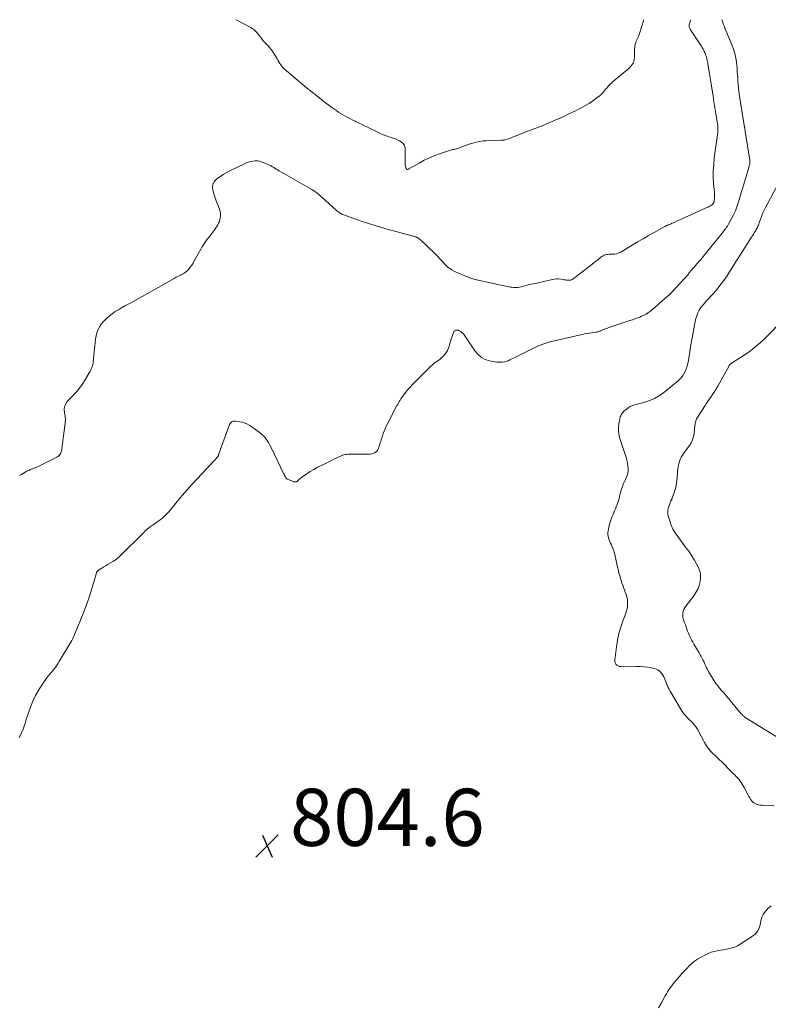
# Model space of a CAD drawing. Units: feet. Extents: x 2015000 to 2020030, y 510000 to 515000.
# Drawn here: x 2015410 to 2015672, y 514655 to 515000 of the extents above; entities that cross this region are included whole.
import ezdxf

# ---------------------------------------------------------------- set-up
doc = ezdxf.new("R2010")
doc.units = ezdxf.units.FT
doc.header["$LTSCALE"] = 100
doc.header["$MEASUREMENT"] = 0
doc.layers.add('CONTOUR INTERMEDIATE', color=40, linetype='Continuous', lineweight=15)
doc.layers.add('SPOT ELEVATION', color=7, linetype='Continuous', lineweight=15)
doc.styles.add('slant', font='romans.shx', dxfattribs={"oblique": 14.999978})

# ---------------------------------------------------------------- blocks, each defined once
blk = doc.blocks.new('SPOT')
at = {"layer": 'SPOT ELEVATION', "lineweight": 25}
for p, q in [((-3.95, -3.95), (3.86, 3.85)), ((-1.67, 3.81), (1.74, -3.97))]:
    blk.add_line(p, q, dxfattribs=at)

msp = doc.modelspace()

# ---------------------------------------------------------------- linework, layer by layer
at = {"layer": 'CONTOUR INTERMEDIATE', "flags": 128}
for points, elevation in [([(2015655.91, 515000), (2015656.03, 514999.61), (2015656.11, 514999.36), (2015656.39, 514998.58), (2015656.67, 514997.8), (2015656.96, 514997.03), (2015657.27, 514996.27), (2015659.47, 514990.93), (2015660.06, 514989.3), (2015660.55, 514987.64), (2015660.88, 514985.94), (2015661.1, 514984.22), (2015661.2, 514983.03), (2015661.3, 514981.88), (2015661.38, 514980.74), (2015661.45, 514979.59), (2015661.51, 514978.44), (2015661.59, 514977.3), (2015661.69, 514976.16), (2015661.82, 514975.02), (2015661.98, 514973.88), (2015663.69, 514963.04), (2015663.71, 514962.94), (2015663.73, 514962.84), (2015663.75, 514962.74), (2015663.78, 514962.64), (2015663.78, 514962.62), (2015663.81, 514962.53), (2015663.83, 514962.44), (2015663.85, 514962.35), (2015663.88, 514962.26), (2015663.9, 514962.17), (2015663.92, 514962.08), (2015663.93, 514961.99), (2015663.95, 514961.9), (2015663.97, 514961.68), (2015663.99, 514961.48), (2015664.02, 514961.28), (2015664.05, 514961.08), (2015664.08, 514960.88), (2015665.69, 514950.81), (2015665.7, 514950.66), (2015665.71, 514950.51), (2015665.71, 514950.36), (2015665.71, 514950.21), (2015665.68, 514949.85), (2015665.64, 514949.52), (2015665.59, 514949.19), (2015665.51, 514948.87), (2015665.43, 514948.55), (2015661.63, 514935.86), (2015661.15, 514934.43), (2015660.62, 514933.02), (2015659.99, 514931.66), (2015659.31, 514930.32), (2015658.35, 514928.56), (2015658.09, 514928.12), (2015657.83, 514927.69), (2015657.55, 514927.27), (2015657.25, 514926.85), (2015656.95, 514926.45), (2015656.64, 514926.04), (2015656.33, 514925.65), (2015656.01, 514925.25), (2015649.03, 514916.59), (2015648.58, 514916.04), (2015648.12, 514915.49), (2015647.65, 514914.95), (2015647.17, 514914.42), (2015646.69, 514913.89), (2015646.22, 514913.36), (2015645.75, 514912.81), (2015645.29, 514912.27), (2015645.07, 514912), (2015644.5, 514911.32), (2015643.93, 514910.65), (2015643.35, 514909.98), (2015642.77, 514909.31), (2015641.35, 514907.71), (2015640.03, 514906.27), (2015638.67, 514904.86), (2015637.27, 514903.51), (2015635.83, 514902.18), (2015631.73, 514898.57), (2015631.29, 514898.19), (2015630.83, 514897.83), (2015630.36, 514897.49), (2015629.88, 514897.16), (2015629.38, 514896.86), (2015628.87, 514896.58), (2015628.35, 514896.33), (2015627.81, 514896.1), (2015627.17, 514895.85), (2015626.3, 514895.52), (2015625.43, 514895.2), (2015624.56, 514894.89), (2015623.68, 514894.59), (2015617.36, 514892.48), (2015616.63, 514892.24), (2015615.9, 514891.98), (2015615.18, 514891.71), (2015614.46, 514891.43), (2015613.52, 514891.06), (2015613.27, 514890.97), (2015613.03, 514890.87), (2015612.78, 514890.79), (2015612.53, 514890.7), (2015612.28, 514890.63), (2015612.02, 514890.56), (2015611.77, 514890.51), (2015611.51, 514890.47), (2015610.32, 514890.32), (2015609.46, 514890.2), (2015608.61, 514890.06), (2015607.76, 514889.9), (2015606.92, 514889.73), (2015597.18, 514887.55), (2015595.71, 514887.17), (2015594.25, 514886.73), (2015592.83, 514886.19), (2015591.43, 514885.6), (2015590.2, 514885.02), (2015588.55, 514884.24), (2015586.91, 514883.46), (2015585.28, 514882.65), (2015583.66, 514881.84), (2015581.62, 514880.81), (2015581.01, 514880.53), (2015580.38, 514880.31), (2015579.73, 514880.15), (2015579.06, 514880.03), (2015578.39, 514879.99), (2015577.72, 514879.98), (2015577.05, 514880.04), (2015576.38, 514880.15), (2015574.53, 514880.52), (2015573.05, 514881.01), (2015571.7, 514881.7), (2015570.55, 514882.69), (2015569.54, 514883.87), (2015566.17, 514888.95), (2015565.92, 514889.29), (2015565.66, 514889.61), (2015565.38, 514889.92), (2015565.08, 514890.21), (2015564.8, 514890.46), (2015564.63, 514890.61), (2015564.45, 514890.75), (2015564.25, 514890.86), (2015564.05, 514890.97), (2015563.66, 514891.16), (2015563.55, 514891.2), (2015563.53, 514891.2), (2015563.51, 514891.2), (2015563.5, 514891.21), (2015563.48, 514891.21), (2015562.92, 514891.24), (2015562.65, 514891.21), (2015562.42, 514891.12), (2015562.24, 514890.95), (2015562.09, 514890.73), (2015561.69, 514889.76), (2015561.4, 514888.99), (2015561.12, 514888.21), (2015560.89, 514887.43), (2015560.67, 514886.63), (2015560.51, 514885.97), (2015560.19, 514885), (2015559.78, 514884.09), (2015559.23, 514883.24), (2015558.6, 514882.45), (2015558.07, 514881.89), (2015557.6, 514881.44), (2015557.12, 514881.02), (2015556.6, 514880.63), (2015556.07, 514880.27), (2015555.53, 514879.91), (2015555, 514879.53), (2015554.51, 514879.12), (2015554.04, 514878.68), (2015548.33, 514873.02), (2015547.51, 514872.18), (2015546.72, 514871.31), (2015545.96, 514870.42), (2015545.23, 514869.5), (2015544.47, 514868.51), (2015544.14, 514868.07), (2015543.82, 514867.63), (2015543.51, 514867.18), (2015543.21, 514866.72), (2015542.92, 514866.26), (2015542.64, 514865.79), (2015542.37, 514865.32), (2015542.11, 514864.83), (2015538.8, 514858.4), (2015538.4, 514857.57), (2015538.01, 514856.72), (2015537.65, 514855.87), (2015537.32, 514855), (2015537.01, 514854.12), (2015536.72, 514853.24), (2015536.44, 514852.35), (2015536.16, 514851.46), (2015535.83, 514850.31), (2015535.63, 514849.8), (2015535.37, 514849.33), (2015535.04, 514848.91), (2015534.66, 514848.53), (2015534.21, 514848.23), (2015533.74, 514848), (2015533.23, 514847.87), (2015532.7, 514847.81), (2015526.3, 514847.82), (2015525.83, 514847.81), (2015525.36, 514847.8), (2015524.88, 514847.77), (2015524.41, 514847.73), (2015523.95, 514847.67), (2015523.49, 514847.57), (2015523.05, 514847.42), (2015522.61, 514847.24), (2015521.75, 514846.83), (2015520.89, 514846.41), (2015520.02, 514846), (2015519.17, 514845.59), (2015518.31, 514845.17), (2015515.68, 514843.89), (2015514.35, 514843.21), (2015513.04, 514842.49), (2015511.77, 514841.72), (2015510.51, 514840.91), (2015508.72, 514839.69), (2015508.39, 514839.45), (2015508.07, 514839.19), (2015507.77, 514838.91), (2015507.49, 514838.62), (2015507.25, 514838.35), (2015507.08, 514838.22), (2015506.89, 514838.12), (2015506.69, 514838.08), (2015506.47, 514838.08), (2015506.24, 514838.12), (2015506.01, 514838.17), (2015505.78, 514838.24), (2015505.56, 514838.33), (2015505.46, 514838.37), (2015505.19, 514838.48), (2015504.92, 514838.59), (2015504.64, 514838.7), (2015504.37, 514838.8), (2015504.03, 514838.94), (2015503.73, 514839.1), (2015503.46, 514839.29), (2015503.23, 514839.54), (2015503.04, 514839.82), (2015502.88, 514840.13), (2015502.72, 514840.45), (2015502.57, 514840.76), (2015502.41, 514841.08), (2015498.11, 514850.18), (2015497.04, 514852.02), (2015495.8, 514853.71), (2015494.3, 514855.18), (2015492.63, 514856.49), (2015490.63, 514857.8), (2015489.79, 514858.28), (2015488.92, 514858.68), (2015488.01, 514858.96), (2015487.07, 514859.17), (2015485.56, 514859.39), (2015485.35, 514859.41), (2015485.14, 514859.4), (2015484.93, 514859.37), (2015484.72, 514859.32), (2015484.52, 514859.24), (2015484.33, 514859.15), (2015484.16, 514859.02), (2015484.01, 514858.88), (2015483.93, 514858.8), (2015483.76, 514858.59), (2015483.61, 514858.37), (2015483.49, 514858.14), (2015483.38, 514857.89), (2015479.79, 514847.87), (2015479.74, 514847.72), (2015479.68, 514847.57), (2015479.61, 514847.43), (2015479.54, 514847.29), (2015479.46, 514847.15), (2015479.38, 514847.02), (2015479.28, 514846.89), (2015479.18, 514846.77), (2015478.66, 514846.17), (2015478.29, 514845.75), (2015477.91, 514845.33), (2015477.53, 514844.92), (2015477.15, 514844.52), (2015472.22, 514839.3), (2015470.4, 514837.33), (2015468.62, 514835.34), (2015466.87, 514833.3), (2015465.16, 514831.25), (2015462.71, 514828.24), (2015462.2, 514827.63), (2015461.68, 514827.04), (2015461.13, 514826.47), (2015460.56, 514825.92), (2015459.98, 514825.39), (2015459.37, 514824.89), (2015458.74, 514824.41), (2015458.09, 514823.97), (2015457.06, 514823.3), (2015456.6, 514822.99), (2015456.14, 514822.67), (2015455.69, 514822.34), (2015455.25, 514822), (2015454.82, 514821.64), (2015454.39, 514821.28), (2015453.98, 514820.9), (2015453.57, 514820.51), (2015444.8, 514811.89), (2015444.58, 514811.67), (2015444.35, 514811.46), (2015444.12, 514811.26), (2015443.89, 514811.06), (2015443.65, 514810.87), (2015443.4, 514810.69), (2015443.15, 514810.52), (2015442.89, 514810.36), (2015441.76, 514809.71), (2015441.02, 514809.27), (2015440.27, 514808.82), (2015439.53, 514808.37), (2015438.79, 514807.92), (2015437.58, 514807.16), (2015437.46, 514807.07), (2015437.34, 514806.98), (2015437.24, 514806.87), (2015437.15, 514806.75), (2015437.07, 514806.62), (2015437, 514806.49), (2015436.95, 514806.35), (2015436.9, 514806.2), (2015436.11, 514803.44), (2015435.76, 514802.25), (2015435.4, 514801.07), (2015435.03, 514799.89), (2015434.65, 514798.71), (2015434.08, 514796.99), (2015433.97, 514796.67), (2015433.86, 514796.36), (2015433.75, 514796.05), (2015433.64, 514795.74), (2015432.78, 514793.46), (2015432.22, 514792.01), (2015431.66, 514790.57), (2015431.08, 514789.13), (2015430.49, 514787.7), (2015429.2, 514784.58), (2015429.09, 514784.32), (2015428.98, 514784.06), (2015428.86, 514783.8), (2015428.75, 514783.54), (2015428.63, 514783.28), (2015428.5, 514783.03), (2015428.36, 514782.78), (2015428.22, 514782.53), (2015423.85, 514775.15), (2015423.36, 514774.38), (2015422.85, 514773.62), (2015422.3, 514772.89), (2015421.72, 514772.18), (2015421.13, 514771.47), (2015420.56, 514770.76), (2015420, 514770.03), (2015419.46, 514769.29), (2015417.89, 514767.11), (2015416.66, 514765.22), (2015415.54, 514763.28), (2015414.6, 514761.24), (2015413.77, 514759.15), (2015412.43, 514755.26), (2015412.33, 514754.98), (2015412.25, 514754.7), (2015412.17, 514754.42), (2015412.09, 514754.14), (2015412.02, 514753.86), (2015411.94, 514753.58), (2015411.86, 514753.3), (2015411.78, 514753.02), (2015411.73, 514752.88), (2015411.62, 514752.53), (2015411.49, 514752.18), (2015411.35, 514751.84), (2015411.21, 514751.51), (2015409.79, 514748.39)], 808), ([(2015644.95, 515000), (2015644.62, 514998.85), (2015644.55, 514998.54), (2015644.5, 514998.24), (2015644.49, 514997.92), (2015644.5, 514997.61), (2015644.56, 514997.3), (2015644.64, 514997), (2015644.76, 514996.72), (2015644.92, 514996.45), (2015648.61, 514990.79), (2015648.85, 514990.42), (2015649.07, 514990.05), (2015649.29, 514989.68), (2015649.51, 514989.3), (2015649.53, 514989.27), (2015649.72, 514988.9), (2015649.9, 514988.53), (2015650.07, 514988.15), (2015650.22, 514987.76), (2015650.31, 514987.51), (2015650.41, 514987.25), (2015650.49, 514986.98), (2015650.56, 514986.71), (2015650.62, 514986.43), (2015650.68, 514986.16), (2015650.73, 514985.88), (2015650.78, 514985.61), (2015650.82, 514985.33), (2015652.8, 514973.22), (2015652.91, 514972.55), (2015653.02, 514971.88), (2015653.13, 514971.22), (2015653.24, 514970.55), (2015653.35, 514969.88), (2015653.46, 514969.22), (2015653.57, 514968.55), (2015653.68, 514967.88), (2015654.41, 514963.49), (2015654.46, 514963.12), (2015654.5, 514962.76), (2015654.53, 514962.39), (2015654.54, 514962.02), (2015654.53, 514961.65), (2015654.52, 514961.28), (2015654.49, 514960.91), (2015654.45, 514960.54), (2015653.25, 514951.57), (2015653.03, 514949.33), (2015652.9, 514947.09), (2015652.9, 514944.85), (2015653.01, 514942.61), (2015653.26, 514939.45), (2015653.29, 514938.78), (2015653.3, 514938.12), (2015653.27, 514937.45), (2015653.21, 514936.79), (2015653.16, 514936.35), (2015653.05, 514935.94), (2015652.88, 514935.57), (2015652.61, 514935.27), (2015652.28, 514935.01), (2015651.88, 514934.79), (2015651.49, 514934.57), (2015651.08, 514934.37), (2015650.67, 514934.18), (2015642.65, 514930.56), (2015641.85, 514930.2), (2015641.05, 514929.85), (2015640.25, 514929.49), (2015639.45, 514929.13), (2015638.58, 514928.75), (2015638.21, 514928.59), (2015637.85, 514928.43), (2015637.49, 514928.26), (2015637.12, 514928.1), (2015636.76, 514927.93), (2015636.4, 514927.76), (2015636.05, 514927.58), (2015635.7, 514927.39), (2015632.17, 514925.43), (2015630.23, 514924.35), (2015628.31, 514923.25), (2015626.39, 514922.13), (2015624.49, 514921), (2015620.51, 514918.62), (2015619.81, 514918.28), (2015619.08, 514918.01), (2015618.32, 514917.88), (2015617.54, 514917.82), (2015616.82, 514917.83), (2015616.38, 514917.82), (2015615.95, 514917.78), (2015615.52, 514917.72), (2015615.09, 514917.62), (2015614.68, 514917.49), (2015614.28, 514917.32), (2015613.91, 514917.1), (2015613.56, 514916.85), (2015612.29, 514915.82), (2015611.31, 514915.04), (2015610.33, 514914.25), (2015609.35, 514913.48), (2015608.36, 514912.7), (2015603.87, 514909.21), (2015603.42, 514908.95), (2015602.96, 514908.76), (2015602.46, 514908.7), (2015601.94, 514908.71), (2015601.44, 514908.78), (2015601.16, 514908.83), (2015600.87, 514908.87), (2015600.59, 514908.92), (2015600.31, 514908.96), (2015599.45, 514909.1), (2015598.74, 514909.17), (2015598.04, 514909.19), (2015597.33, 514909.13), (2015596.63, 514909.01), (2015590.06, 514907.52), (2015589.14, 514907.3), (2015588.22, 514907.08), (2015587.3, 514906.84), (2015586.38, 514906.6), (2015585.6, 514906.38), (2015585.07, 514906.26), (2015584.54, 514906.18), (2015584, 514906.15), (2015583.46, 514906.15), (2015582.92, 514906.2), (2015582.38, 514906.26), (2015581.84, 514906.34), (2015581.3, 514906.44), (2015570.57, 514908.74), (2015570.2, 514908.82), (2015569.83, 514908.91), (2015569.46, 514909.01), (2015569.09, 514909.11), (2015568.73, 514909.22), (2015568.37, 514909.34), (2015568.01, 514909.47), (2015567.65, 514909.61), (2015564.49, 514910.84), (2015563.69, 514911.18), (2015562.91, 514911.54), (2015562.14, 514911.94), (2015561.39, 514912.37), (2015560.49, 514912.92), (2015560.21, 514913.11), (2015559.94, 514913.3), (2015559.69, 514913.52), (2015559.45, 514913.76), (2015559.22, 514914), (2015558.99, 514914.25), (2015558.76, 514914.5), (2015558.54, 514914.74), (2015558.07, 514915.27), (2015557.61, 514915.78), (2015557.14, 514916.28), (2015556.66, 514916.77), (2015556.17, 514917.25), (2015551.66, 514921.67), (2015551.35, 514921.96), (2015551.04, 514922.26), (2015550.73, 514922.55), (2015550.41, 514922.84), (2015550.07, 514923.15), (2015549.92, 514923.27), (2015549.77, 514923.39), (2015549.6, 514923.5), (2015549.43, 514923.59), (2015549.26, 514923.68), (2015549.08, 514923.75), (2015548.89, 514923.82), (2015548.7, 514923.88), (2015538.65, 514926.64), (2015535.96, 514927.42), (2015533.29, 514928.23), (2015530.63, 514929.1), (2015527.99, 514930.02), (2015523.47, 514931.64), (2015523.1, 514931.78), (2015522.75, 514931.94), (2015522.4, 514932.13), (2015522.06, 514932.33), (2015521.74, 514932.55), (2015521.42, 514932.78), (2015521.11, 514933.03), (2015520.81, 514933.29), (2015514.62, 514938.9), (2015514.35, 514939.13), (2015514.07, 514939.35), (2015513.79, 514939.55), (2015513.49, 514939.75), (2015513.19, 514939.93), (2015512.89, 514940.11), (2015512.58, 514940.29), (2015512.28, 514940.47), (2015500.82, 514947.06), (2015500.31, 514947.36), (2015499.81, 514947.67), (2015499.31, 514947.99), (2015498.81, 514948.32), (2015498.31, 514948.63), (2015497.8, 514948.92), (2015497.27, 514949.18), (2015496.72, 514949.42), (2015494.74, 514950.2), (2015493.99, 514950.42), (2015493.23, 514950.56), (2015492.47, 514950.57), (2015491.69, 514950.49), (2015490.92, 514950.32), (2015490.16, 514950.1), (2015489.42, 514949.83), (2015488.69, 514949.52), (2015484.51, 514947.5), (2015483.42, 514946.95), (2015482.35, 514946.36), (2015481.3, 514945.73), (2015480.28, 514945.07), (2015479.08, 514944.26), (2015478.7, 514943.95), (2015478.37, 514943.61), (2015478.1, 514943.21), (2015477.87, 514942.78), (2015477.82, 514942.64), (2015477.66, 514942.11), (2015477.57, 514941.57), (2015477.58, 514941.03), (2015477.66, 514940.48), (2015477.93, 514939.39), (2015478.23, 514938.3), (2015478.56, 514937.22), (2015478.93, 514936.15), (2015479.34, 514935.1), (2015479.94, 514933.64), (2015480.14, 514933.04), (2015480.28, 514932.42), (2015480.34, 514931.79), (2015480.33, 514931.15), (2015480.33, 514931.13), (2015480.25, 514930.5), (2015480.12, 514929.89), (2015479.93, 514929.29), (2015479.68, 514928.71), (2015479.39, 514928.15), (2015479.07, 514927.6), (2015478.72, 514927.07), (2015478.35, 514926.56), (2015476.54, 514924.17), (2015476.12, 514923.62), (2015475.71, 514923.07), (2015475.3, 514922.52), (2015474.89, 514921.97), (2015474.49, 514921.41), (2015474.11, 514920.84), (2015473.75, 514920.26), (2015473.41, 514919.66), (2015471.16, 514915.51), (2015470.72, 514914.76), (2015470.26, 514914.03), (2015469.75, 514913.33), (2015469.22, 514912.64), (2015468.63, 514912.02), (2015467.99, 514911.45), (2015467.28, 514910.98), (2015466.53, 514910.57), (2015466.48, 514910.55), (2015465.67, 514910.17), (2015464.86, 514909.77), (2015464.07, 514909.36), (2015463.28, 514908.93), (2015449.14, 514900.99), (2015447.99, 514900.35), (2015446.85, 514899.71), (2015445.71, 514899.07), (2015444.56, 514898.42), (2015443.45, 514897.74), (2015442.38, 514897), (2015441.37, 514896.17), (2015440.41, 514895.29), (2015439.33, 514894.23), (2015438.59, 514893.36), (2015437.95, 514892.44), (2015437.46, 514891.42), (2015437.08, 514890.35), (2015436.81, 514889.22), (2015436.58, 514888.08), (2015436.41, 514886.93), (2015436.27, 514885.78), (2015435.77, 514880.23), (2015435.7, 514879.72), (2015435.6, 514879.21), (2015435.46, 514878.71), (2015435.29, 514878.22), (2015435.09, 514877.74), (2015434.88, 514877.26), (2015434.64, 514876.8), (2015434.39, 514876.34), (2015433.05, 514874.06), (2015432.36, 514872.95), (2015431.63, 514871.87), (2015430.84, 514870.82), (2015430.01, 514869.81), (2015429.01, 514868.65), (2015428.64, 514868.25), (2015428.26, 514867.85), (2015427.86, 514867.48), (2015427.45, 514867.12), (2015427.06, 514866.75), (2015426.71, 514866.35), (2015426.43, 514865.89), (2015426.19, 514865.41), (2015425.86, 514864.59), (2015425.72, 514864.12), (2015425.63, 514863.64), (2015425.63, 514863.16), (2015425.68, 514862.66), (2015425.76, 514862.17), (2015425.84, 514861.67), (2015425.91, 514861.17), (2015425.96, 514860.67), (2015426, 514860.16), (2015426.01, 514859.66), (2015425.98, 514859.15), (2015425.93, 514858.65), (2015424.62, 514848.91), (2015424.55, 514848.57), (2015424.44, 514848.25), (2015424.29, 514847.94), (2015424.1, 514847.65), (2015423.87, 514847.39), (2015423.62, 514847.15), (2015423.34, 514846.95), (2015423.04, 514846.77), (2015416.27, 514843.4), (2015415.97, 514843.25), (2015415.66, 514843.12), (2015415.34, 514843), (2015415.03, 514842.89), (2015414.71, 514842.78), (2015414.39, 514842.67), (2015414.08, 514842.54), (2015413.77, 514842.4), (2015413.17, 514842.12), (2015412.56, 514841.82), (2015411.97, 514841.51), (2015411.39, 514841.18), (2015410.81, 514840.84), (2015410.61, 514840.72), (2015409.92, 514840.35)], 812), ([(2015628.62, 515000), (2015626.93, 514994.83), (2015626.76, 514994.34), (2015626.57, 514993.85), (2015626.36, 514993.38), (2015626.13, 514992.91), (2015625.91, 514992.44), (2015625.72, 514991.96), (2015625.58, 514991.46), (2015625.47, 514990.96), (2015625.45, 514990.86), (2015625.37, 514990.3), (2015625.31, 514989.73), (2015625.28, 514989.17), (2015625.28, 514988.6), (2015625.31, 514987.15), (2015625.16, 514985.93), (2015624.82, 514984.8), (2015624.19, 514983.81), (2015623.37, 514982.9), (2015617.51, 514978.06), (2015617.21, 514977.8), (2015616.92, 514977.53), (2015616.63, 514977.26), (2015616.35, 514976.97), (2015616.08, 514976.68), (2015615.82, 514976.38), (2015615.57, 514976.07), (2015615.32, 514975.76), (2015614.94, 514975.26), (2015614.49, 514974.72), (2015614.01, 514974.2), (2015613.5, 514973.71), (2015612.96, 514973.25), (2015611.79, 514972.34), (2015610.63, 514971.47), (2015609.43, 514970.66), (2015608.19, 514969.92), (2015606.91, 514969.23), (2015605.94, 514968.73), (2015604.15, 514967.84), (2015602.35, 514966.97), (2015600.54, 514966.12), (2015598.72, 514965.29), (2015598.62, 514965.24), (2015596.75, 514964.43), (2015594.88, 514963.63), (2015592.99, 514962.87), (2015591.09, 514962.13), (2015590.1, 514961.75), (2015588.69, 514961.21), (2015587.29, 514960.67), (2015585.88, 514960.13), (2015584.47, 514959.58), (2015582.56, 514958.83), (2015582.11, 514958.66), (2015581.66, 514958.49), (2015581.21, 514958.32), (2015580.76, 514958.16), (2015580.27, 514958), (2015580.06, 514957.93), (2015579.84, 514957.88), (2015579.62, 514957.84), (2015579.4, 514957.82), (2015579.17, 514957.8), (2015578.95, 514957.79), (2015578.72, 514957.78), (2015578.5, 514957.77), (2015573.32, 514957.61), (2015572.21, 514957.53), (2015571.1, 514957.38), (2015570, 514957.15), (2015568.92, 514956.85), (2015568.7, 514956.78), (2015567.74, 514956.46), (2015566.78, 514956.14), (2015565.83, 514955.8), (2015564.88, 514955.45), (2015563.78, 514955.04), (2015563.38, 514954.9), (2015562.98, 514954.78), (2015562.57, 514954.67), (2015562.15, 514954.58), (2015561.74, 514954.48), (2015561.33, 514954.38), (2015560.92, 514954.27), (2015560.51, 514954.14), (2015557.38, 514953.13), (2015555.43, 514952.44), (2015553.52, 514951.66), (2015551.67, 514950.77), (2015549.85, 514949.79), (2015546.23, 514947.7), (2015546.11, 514947.64), (2015545.99, 514947.6), (2015545.86, 514947.58), (2015545.73, 514947.58), (2015545.61, 514947.6), (2015545.51, 514947.65), (2015545.43, 514947.73), (2015545.37, 514947.84), (2015545.2, 514948.3), (2015545.09, 514948.66), (2015545.01, 514949.02), (2015544.96, 514949.39), (2015544.94, 514949.76), (2015544.96, 514954.85), (2015544.84, 514955.56), (2015544.61, 514956.21), (2015544.19, 514956.76), (2015543.65, 514957.23), (2015542.97, 514957.62), (2015542.29, 514957.97), (2015541.57, 514958.26), (2015540.84, 514958.52), (2015539.73, 514958.85), (2015539.25, 514959), (2015538.76, 514959.17), (2015538.28, 514959.34), (2015537.8, 514959.52), (2015537.33, 514959.72), (2015536.86, 514959.92), (2015536.39, 514960.13), (2015535.93, 514960.35), (2015532.01, 514962.25), (2015530.98, 514962.75), (2015529.95, 514963.25), (2015528.92, 514963.75), (2015527.89, 514964.25), (2015527.5, 514964.44), (2015526.67, 514964.85), (2015525.84, 514965.26), (2015525.02, 514965.69), (2015524.2, 514966.12), (2015523.4, 514966.57), (2015522.6, 514967.03), (2015521.82, 514967.53), (2015521.06, 514968.05), (2015519.37, 514969.24), (2015518.25, 514970.04), (2015517.13, 514970.87), (2015516.04, 514971.71), (2015514.95, 514972.57), (2015513.6, 514973.66), (2015513.2, 514973.98), (2015512.79, 514974.31), (2015512.39, 514974.62), (2015511.98, 514974.94), (2015511.57, 514975.26), (2015511.17, 514975.58), (2015510.77, 514975.91), (2015510.37, 514976.24), (2015502.64, 514982.82), (2015502.19, 514983.24), (2015501.78, 514983.69), (2015501.41, 514984.18), (2015501.08, 514984.7), (2015500.77, 514985.24), (2015500.46, 514985.77), (2015500.13, 514986.3), (2015499.81, 514986.83), (2015498.49, 514988.92), (2015498.03, 514989.6), (2015497.54, 514990.25), (2015497, 514990.86), (2015496.44, 514991.46), (2015495.87, 514992.04), (2015495.32, 514992.65), (2015494.8, 514993.28), (2015494.29, 514993.93), (2015493.62, 514994.84), (2015493.3, 514995.24), (2015492.97, 514995.63), (2015492.6, 514995.99), (2015492.23, 514996.33), (2015491.83, 514996.65), (2015491.41, 514996.95), (2015490.98, 514997.22), (2015490.54, 514997.47), (2015488.99, 514998.28), (2015487.77, 514998.92), (2015486.55, 514999.58), (2015485.8, 515000)], 816), ([(2015681.27, 514953.12), (2015671.21, 514934.27), (2015670.74, 514933.33), (2015670.29, 514932.38), (2015669.9, 514931.4), (2015669.53, 514930.41), (2015669.12, 514929.22), (2015668.97, 514928.82), (2015668.83, 514928.42), (2015668.67, 514928.02), (2015668.5, 514927.63), (2015668.33, 514927.24), (2015668.14, 514926.86), (2015667.94, 514926.48), (2015667.73, 514926.11), (2015667.56, 514925.83), (2015667.25, 514925.32), (2015666.95, 514924.82), (2015666.63, 514924.32), (2015666.32, 514923.81), (2015658.37, 514911.27), (2015657.48, 514909.92), (2015656.55, 514908.59), (2015655.58, 514907.3), (2015654.57, 514906.03), (2015653.68, 514904.96), (2015653.08, 514904.26), (2015652.47, 514903.57), (2015651.83, 514902.89), (2015651.18, 514902.23), (2015650.54, 514901.56), (2015649.93, 514900.87), (2015649.34, 514900.16), (2015648.78, 514899.43), (2015648.58, 514899.16), (2015648, 514898.26), (2015647.5, 514897.32), (2015647.12, 514896.32), (2015646.82, 514895.28), (2015646.45, 514893.64), (2015646.04, 514891.75), (2015645.67, 514889.85), (2015645.33, 514887.95), (2015645.02, 514886.05), (2015644.19, 514880.59), (2015644, 514879.61), (2015643.76, 514878.64), (2015643.45, 514877.7), (2015643.08, 514876.77), (2015642.62, 514875.9), (2015642.09, 514875.08), (2015641.45, 514874.34), (2015640.74, 514873.66), (2015636.06, 514869.77), (2015634.24, 514868.46), (2015632.32, 514867.32), (2015630.27, 514866.46), (2015628.13, 514865.77), (2015625.46, 514865.12), (2015624.61, 514864.85), (2015623.81, 514864.49), (2015623.06, 514864.03), (2015622.35, 514863.48), (2015621.59, 514862.81), (2015621.31, 514862.53), (2015621.06, 514862.23), (2015620.83, 514861.91), (2015620.63, 514861.57), (2015620.46, 514861.22), (2015620.31, 514860.85), (2015620.2, 514860.47), (2015620.11, 514860.09), (2015619.8, 514858.44), (2015619.66, 514857.22), (2015619.64, 514856.02), (2015619.81, 514854.83), (2015620.09, 514853.64), (2015622.47, 514846.24), (2015622.7, 514845.4), (2015622.89, 514844.55), (2015623.02, 514843.7), (2015623.11, 514842.83), (2015623.1, 514841.97), (2015623, 514841.13), (2015622.76, 514840.32), (2015622.43, 514839.53), (2015622.11, 514838.9), (2015621.79, 514838.23), (2015621.48, 514837.55), (2015621.2, 514836.86), (2015620.94, 514836.16), (2015620.73, 514835.54), (2015620.6, 514835.14), (2015620.48, 514834.74), (2015620.38, 514834.33), (2015620.29, 514833.92), (2015620.2, 514833.51), (2015620.1, 514833.1), (2015620, 514832.7), (2015619.88, 514832.29), (2015619.67, 514831.6), (2015619.44, 514830.86), (2015619.19, 514830.13), (2015618.92, 514829.39), (2015618.64, 514828.67), (2015618.63, 514828.63), (2015618.33, 514827.91), (2015618.03, 514827.2), (2015617.73, 514826.48), (2015617.41, 514825.77), (2015617.12, 514825.06), (2015616.86, 514824.33), (2015616.64, 514823.59), (2015616.46, 514822.84), (2015616.04, 514820.9), (2015615.96, 514820.27), (2015615.96, 514819.66), (2015616.06, 514819.05), (2015616.23, 514818.44), (2015616.46, 514817.85), (2015616.7, 514817.25), (2015616.95, 514816.66), (2015617.2, 514816.07), (2015617.41, 514815.59), (2015617.74, 514814.75), (2015618.04, 514813.9), (2015618.28, 514813.04), (2015618.5, 514812.16), (2015619.24, 514808.72), (2015619.44, 514807.85), (2015619.65, 514806.98), (2015619.87, 514806.11), (2015620.11, 514805.24), (2015620.13, 514805.17), (2015620.37, 514804.35), (2015620.63, 514803.53), (2015620.91, 514802.72), (2015621.19, 514801.91), (2015621.49, 514801.1), (2015621.78, 514800.29), (2015622.08, 514799.49), (2015622.38, 514798.68), (2015622.39, 514798.64), (2015622.63, 514797.85), (2015622.8, 514797.04), (2015622.88, 514796.22), (2015622.9, 514795.39), (2015622.83, 514794.56), (2015622.7, 514793.73), (2015622.5, 514792.93), (2015622.24, 514792.14), (2015621.2, 514789.35), (2015620.46, 514787.15), (2015619.83, 514784.93), (2015619.36, 514782.66), (2015618.99, 514780.37), (2015618.41, 514775.6), (2015618.43, 514775.11), (2015618.55, 514774.66), (2015618.81, 514774.27), (2015619.16, 514773.92), (2015619.62, 514773.67), (2015620.09, 514773.47), (2015620.6, 514773.37), (2015621.12, 514773.33), (2015626.04, 514773.43), (2015627.31, 514773.41), (2015628.58, 514773.34), (2015629.84, 514773.17), (2015631.09, 514772.94), (2015632.31, 514772.68), (2015632.92, 514772.49), (2015633.48, 514772.23), (2015633.99, 514771.87), (2015634.46, 514771.44), (2015634.86, 514770.94), (2015635.22, 514770.42), (2015635.52, 514769.85), (2015635.78, 514769.26), (2015636.01, 514768.63), (2015636.25, 514768.02), (2015636.5, 514767.42), (2015636.77, 514766.82), (2015636.81, 514766.71), (2015637.11, 514766.07), (2015637.43, 514765.43), (2015637.76, 514764.8), (2015638.12, 514764.19), (2015641.25, 514758.86), (2015641.63, 514758.25), (2015642.02, 514757.67), (2015642.45, 514757.1), (2015642.89, 514756.54), (2015642.93, 514756.49), (2015643.37, 514755.98), (2015643.83, 514755.48), (2015644.31, 514754.99), (2015644.8, 514754.52), (2015644.9, 514754.42), (2015645.34, 514754), (2015645.76, 514753.56), (2015646.16, 514753.1), (2015646.55, 514752.63), (2015646.91, 514752.14), (2015647.25, 514751.63), (2015647.56, 514751.11), (2015647.86, 514750.58), (2015649.43, 514747.49), (2015649.77, 514746.86), (2015650.13, 514746.24), (2015650.52, 514745.64), (2015650.93, 514745.05), (2015650.98, 514744.99), (2015651.4, 514744.45), (2015651.83, 514743.93), (2015652.3, 514743.44), (2015652.78, 514742.96), (2015653.29, 514742.49), (2015653.77, 514742.02), (2015654.26, 514741.56), (2015654.74, 514741.09), (2015655.23, 514740.62), (2015655.71, 514740.14), (2015656.18, 514739.67), (2015656.65, 514739.19), (2015658.34, 514737.47), (2015658.84, 514736.96), (2015659.34, 514736.46), (2015659.85, 514735.96), (2015660.36, 514735.46), (2015660.39, 514735.43), (2015660.87, 514734.94), (2015661.34, 514734.44), (2015661.78, 514733.92), (2015662.21, 514733.38), (2015662.62, 514732.83), (2015663, 514732.26), (2015663.35, 514731.67), (2015663.69, 514731.07), (2015665.07, 514728.38), (2015665.34, 514727.88), (2015665.63, 514727.39), (2015665.94, 514726.91), (2015666.26, 514726.44), (2015666.63, 514726.02), (2015667.04, 514725.67), (2015667.52, 514725.4), (2015668.04, 514725.2), (2015668.17, 514725.16), (2015668.79, 514725.01), (2015669.41, 514724.89), (2015670.05, 514724.81), (2015670.68, 514724.76), (2015674.15, 514724.62)], 804), ([(2015674.91, 514748.93), (2015664.1, 514755.57), (2015664.04, 514755.61), (2015663.98, 514755.65), (2015663.92, 514755.7), (2015663.86, 514755.74), (2015663.8, 514755.79), (2015663.74, 514755.83), (2015663.69, 514755.88), (2015663.63, 514755.93), (2015663.56, 514756), (2015663.5, 514756.06), (2015663.43, 514756.12), (2015663.37, 514756.17), (2015663.31, 514756.23), (2015663.25, 514756.29), (2015663.19, 514756.34), (2015663.13, 514756.4), (2015663.06, 514756.46), (2015663.01, 514756.52), (2015662.95, 514756.57), (2015662.9, 514756.63), (2015662.84, 514756.69), (2015662.79, 514756.75), (2015662.74, 514756.8), (2015662.69, 514756.86), (2015656.53, 514764.15), (2015656.09, 514764.67), (2015655.66, 514765.19), (2015655.23, 514765.71), (2015654.81, 514766.23), (2015654.39, 514766.76), (2015653.99, 514767.29), (2015653.6, 514767.84), (2015653.23, 514768.4), (2015651.88, 514770.48), (2015651.51, 514771.08), (2015651.16, 514771.69), (2015650.84, 514772.32), (2015650.53, 514772.96), (2015650.24, 514773.6), (2015649.94, 514774.25), (2015649.64, 514774.89), (2015649.34, 514775.53), (2015649.32, 514775.58), (2015648.99, 514776.24), (2015648.65, 514776.9), (2015648.3, 514777.54), (2015647.93, 514778.18), (2015646.1, 514781.29), (2015645.74, 514781.92), (2015645.4, 514782.55), (2015645.07, 514783.19), (2015644.75, 514783.84), (2015644.46, 514784.5), (2015644.17, 514785.16), (2015643.9, 514785.83), (2015643.65, 514786.5), (2015643.62, 514786.56), (2015643.37, 514787.27), (2015643.11, 514787.97), (2015642.85, 514788.67), (2015642.59, 514789.38), (2015642.54, 514789.53), (2015642.36, 514790.16), (2015642.24, 514790.81), (2015642.21, 514791.46), (2015642.24, 514792.12), (2015642.38, 514792.76), (2015642.57, 514793.38), (2015642.87, 514793.96), (2015643.23, 514794.51), (2015646.03, 514798.16), (2015646.8, 514799.31), (2015647.46, 514800.52), (2015647.95, 514801.81), (2015648.33, 514803.15), (2015648.47, 514804.5), (2015648.42, 514805.83), (2015648.09, 514807.12), (2015647.58, 514808.38), (2015647.18, 514809.13), (2015646.27, 514810.72), (2015645.31, 514812.28), (2015644.29, 514813.79), (2015643.21, 514815.27), (2015640.43, 514818.94), (2015639.55, 514820.23), (2015638.77, 514821.57), (2015638.15, 514822.99), (2015637.62, 514824.46), (2015637.11, 514826.17), (2015636.98, 514826.83), (2015636.92, 514827.48), (2015636.98, 514828.14), (2015637.12, 514828.79), (2015637.33, 514829.44), (2015637.54, 514830.09), (2015637.78, 514830.73), (2015638.03, 514831.37), (2015638.05, 514831.42), (2015638.32, 514832.08), (2015638.58, 514832.74), (2015638.85, 514833.4), (2015639.11, 514834.07), (2015639.36, 514834.73), (2015639.58, 514835.41), (2015639.76, 514836.09), (2015639.91, 514836.79), (2015639.94, 514836.94), (2015640.06, 514837.72), (2015640.17, 514838.5), (2015640.24, 514839.29), (2015640.29, 514840.08), (2015640.33, 514840.96), (2015640.39, 514841.83), (2015640.48, 514842.69), (2015640.62, 514843.54), (2015640.78, 514844.4), (2015640.79, 514844.44), (2015641.02, 514845.25), (2015641.31, 514846.03), (2015641.68, 514846.77), (2015642.11, 514847.49), (2015642.58, 514848.19), (2015643.07, 514848.88), (2015643.57, 514849.56), (2015644.07, 514850.23), (2015644.51, 514850.81), (2015645.14, 514851.81), (2015645.65, 514852.86), (2015645.99, 514853.98), (2015646.2, 514855.14), (2015646.45, 514857.79), (2015646.5, 514858.2), (2015646.56, 514858.61), (2015646.64, 514859.01), (2015646.74, 514859.41), (2015646.87, 514859.8), (2015647.02, 514860.18), (2015647.21, 514860.54), (2015647.42, 514860.89), (2015649.99, 514864.82), (2015650.55, 514865.67), (2015651.11, 514866.51), (2015651.69, 514867.35), (2015652.27, 514868.18), (2015652.84, 514869.02), (2015653.39, 514869.87), (2015653.92, 514870.73), (2015654.43, 514871.61), (2015658.4, 514878.71), (2015658.5, 514878.86), (2015658.6, 514879.02), (2015658.72, 514879.16), (2015658.85, 514879.3), (2015658.99, 514879.44), (2015659.05, 514879.5), (2015659.12, 514879.56), (2015659.19, 514879.61), (2015659.26, 514879.66), (2015663.69, 514882.51), (2015665.91, 514884.06), (2015668.06, 514885.7), (2015670.09, 514887.49), (2015672.03, 514889.37), (2015676.92, 514894.45)], 804), ([(2015673.16, 514689.63), (2015672.08, 514688.72), (2015671.39, 514688.01), (2015670.8, 514687.29), (2015670.3, 514686.51), (2015669.94, 514685.65), (2015669.67, 514684.75), (2015669.57, 514684.22), (2015669.42, 514683.55), (2015669.25, 514682.88), (2015669.04, 514682.22), (2015668.82, 514681.56), (2015668.78, 514681.45), (2015668.46, 514680.79), (2015668.06, 514680.19), (2015667.56, 514679.67), (2015666.99, 514679.21), (2015662.31, 514676.11), (2015661.42, 514675.59), (2015660.49, 514675.15), (2015659.51, 514674.83), (2015658.51, 514674.59), (2015657.47, 514674.41), (2015656.44, 514674.23), (2015655.41, 514674.05), (2015654.38, 514673.87), (2015654.27, 514673.85), (2015653.2, 514673.61), (2015652.15, 514673.3), (2015651.13, 514672.9), (2015650.14, 514672.43), (2015648.43, 514671.51), (2015647.36, 514670.88), (2015646.34, 514670.18), (2015645.38, 514669.4), (2015644.47, 514668.56), (2015643.6, 514667.66), (2015642.74, 514666.76), (2015641.91, 514665.83), (2015641.08, 514664.89), (2015639.9, 514663.51), (2015639.36, 514662.86), (2015638.84, 514662.21), (2015638.33, 514661.55), (2015637.84, 514660.88), (2015637.36, 514660.2), (2015636.91, 514659.5), (2015636.48, 514658.78), (2015636.07, 514658.05), (2015634.79, 514655.66), (2015633.65, 514653.83)], 804)]:
    msp.add_lwpolyline(points, dxfattribs=dict(at, elevation=elevation))

# ---------------------------------------------------------------- block references
at = {"layer": 'SPOT ELEVATION'}
msp.add_blockref('SPOT', (2015496.68, 514710.59, 804.59), dxfattribs=at)

# ---------------------------------------------------------------- texts
at = {"layer": 'SPOT ELEVATION', "style": 'slant', "oblique": 15}
msp.add_text('804.6', height=20, dxfattribs=at).set_placement((2015504.68, 514710.59, 804.59))

doc.saveas('drawing.dxf')
